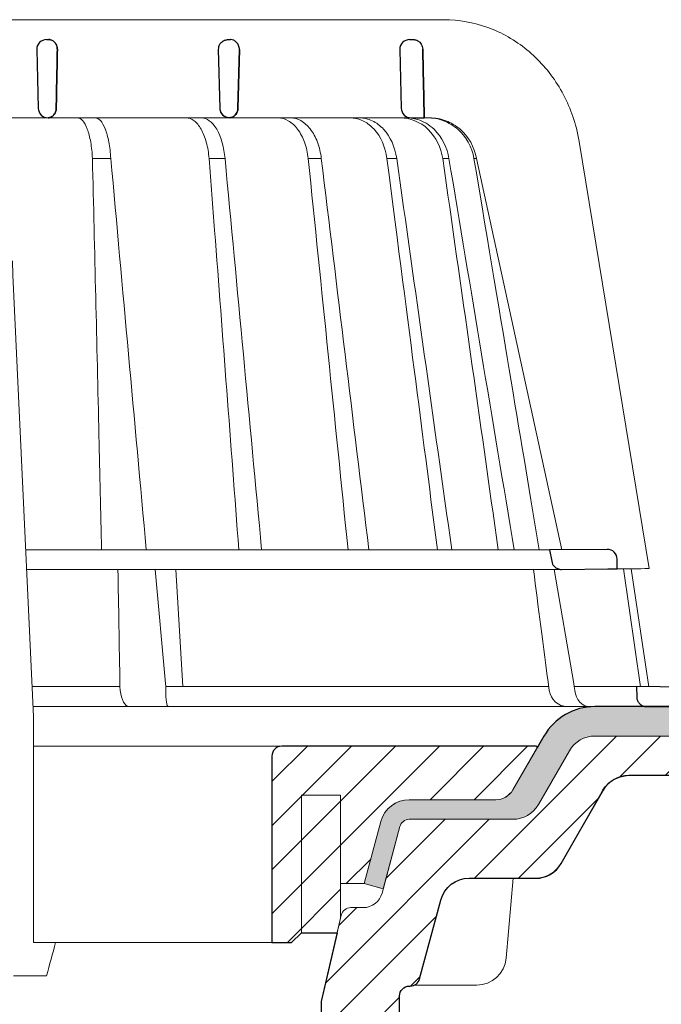
# Model space of a CAD drawing. Units: millimetres. Extents: x -1 to 209, y -1 to 296.
# Drawn here: x 117 to 139, y 123 to 156 of the extents above; entities that cross this region are included whole.
import ezdxf

# ---------------------------------------------------------------- set-up
doc = ezdxf.new("R2010")
doc.units = ezdxf.units.MM
for name, color, linetype, lineweight in [('TOPWET_KOŠ', 241, 'Continuous', 13), ('TOPWET_TENKOU', 142, 'Continuous', 13), ('TOPWET_TLUSTOU', 142, 'Continuous', 30)]:
    doc.layers.add(name, color=color, linetype=linetype, lineweight=lineweight)

# ---------------------------------------------------------------- blocks, each defined once
blk = doc.blocks.new('TOPWET_KOŠ_75_125')
at = {"layer": 'TOPWET_KOŠ'}
for p, q in [((30.02331193586724, 74.03652063319169), (82.5327090825549, 74.03553541163274)), ((80.99479338135643, 64.0365812355194), (37.00038763324665, 64.0365206330498)), ((40.30219911724362, 64.04843391749091), (40.30220564786487, 64.04843533290477)), ((40.30224025040025, 64.04846434232604), (40.30223371667853, 64.04846292415823)), ((79.17585906919612, 64.0365812355194), (79.16485075612036, 64.0365812355194)), ((80.99479246763804, 64.03656384315036), (81.06803433174173, 64.0365657050861)), ((81.06803533034781, 64.0365812355194), (80.99479338135643, 64.0365812355194)), ((96.31268635879678, 61.62696377460452), (103.4502355222476, 18.09880172604608)), ((46.70269330569317, 59.90005252497576), (46.70262370683395, 59.90075915111083)), ((46.7026444922767, 59.90075969735335), (46.70268655621112, 59.90033262674842)), ((48.57568084551258, 59.90048594708423), (48.57564955441649, 59.90074978272605)), ((48.57567271014705, 59.90075064255143), (48.57569818343291, 59.90053585968417)), ((60.21819346875964, 59.90076247083198), (60.21887707023507, 59.89385297205808)), ((60.21887707025235, 59.89385297205808), (60.21827798687082, 59.9007797744307)), ((68.69544833732289, 59.90074061762061), (68.69544553630749, 59.90075713943952)), ((70.03115580022313, 59.90076488949853), (70.03117233744524, 59.90076488949853)), ((77.71610584352129, 59.90075706378047), (76.71440033399995, 59.90075706378047)), ((77.71610618331943, 59.90075466571579), (77.71708410268911, 59.89385297205808)), ((77.71611938253591, 59.90075706378047), (77.71612781845761, 59.90075706378047)), ((77.71708410270094, 59.89385297205808), (77.71612781833937, 59.90075706453354)), ((82.40258907762927, 59.89994547136303), (82.40235150215631, 59.90075107348821)), ((82.40235616016616, 59.90075126633747), (82.4025846218492, 59.89997656815467)), ((83.03989458675824, 59.899920154141), (83.03963429533451, 59.90074914455181)), ((83.03963969358756, 59.90075022293604), (83.03989200876094, 59.89994663538164)), ((85.84017637614852, 59.90077297778407), (85.58677681573681, 59.90077297778407)), ((85.84028321352707, 59.90077297778407), (85.84028015511831, 59.90077297778407)), ((94.55635220841123, 20.0272531795963), (85.84146381206028, 59.89385297206172)), ((88.52618355305276, 44.21258181909434), (88.52611738824908, 44.21290497821246)), ((89.1969919035746, 40.29046848332655), (89.19701830224312, 40.29038440734439)), ((89.19702194651381, 40.29036309617732), (89.19699554784893, 40.29044717209035)), ((51.8410856868486, 32.36779571728039), (51.84109007424104, 32.36769117713266)), ((73.40730014132896, 32.10783257550793), (73.40718918683706, 32.10848704175442)), ((93.30559188175994, 20.00988193782905), (39.90317683924695, 20.00988193782541)), ((102.5794389194007, 6.06728620908325), (100.8279763244363, 18.08488382015275)), ((101.6014133467615, 18.09196343451185), (103.4132283289609, 6.060009839140548)), ((47.24347403165484, 18.02073052666674), (39.99527512732493, 18.02073052666674)), ((94.50416582417984, 18.02073052667038), (47.25212271448163, 18.02073052666674)), ((53.08225231875804, 18.02073052666674), (54.14152848988215, 6.395670034260547)), ((55.90027651435503, 6.070974926944473), (55.19984867930634, 18.02073122372894)), ((93.78008296458756, 18.02073052667038), (95.75838714098609, 6.395670034326031)), ((49.5453714439609, 5.690403642900492), (49.5058187087634, 6.096754551879712)), ((54.16969476074792, 6.086558233422693), (54.14152847764672, 6.395670018173405)), ((54.44960341105798, 6.07093704514773), (54.16969476147733, 6.086558233815595)), ((54.16969476147551, 6.086558233815595), (54.17314113852626, 5.690403642423917)), ((54.44962761274473, 6.070935597184871), (54.44970210131851, 6.070931455546088)), ((54.45039412560527, 6.070931457128609), (54.44962852954541, 6.070974153684801)), ((78.25658954395476, 6.070975563779939), (78.2567026992374, 6.070974274702166)), ((78.25670269923557, 6.070974274702166), (78.25658954349456, 6.070975563787215)), ((95.75838714097881, 6.395670034326031), (95.8109904201483, 6.086558233819233)), ((95.81099041827383, 6.086558233426331), (95.75838706936975, 6.395670018177043)), ((95.81099042019923, 6.086558233819233), (95.86001148542073, 5.690403642427555)), ((97.27110804800122, 6.070935597188509), (97.27149624418234, 6.070931459147687)), ((97.27509982896845, 6.070931481986918), (97.27110886484479, 6.070974153684801)), ((103.1841036844726, 4.037700000011682), (40.64258606929525, 4.037700000004406)), ((50.6590053160844, 4.037700000004406), (50.472106183709, 4.037700000004406)), ((54.43085556593542, 4.037700000008044), (54.57746632312956, 4.037700000008044)), ((54.57746632313138, 4.037700000008044), (54.43085556593724, 4.037700000008044)), ((40.68892624358614, 3.03652060792956), (40.68892624358614, -19.99999999999272)), ((42.02736638397073, -23.4006754091788), (38.67346241581254, -23.4006754091788))]:
    blk.add_line(p, q, dxfattribs=at)
at = {"layer": 'TOPWET_KOŠ', "lineweight": 30}
for p, q in [((42.0299446099898, 72.00696398486252), (42.26413760638388, 72.00696398486252)), ((60.52889649580629, 72.00696398486616), (60.75901623914706, 72.00696398486616)), ((79.02994457676505, 72.00696398486616), (79.40445601308238, 72.00696398486616)), ((41.03024312110028, 70.98253180762185), (41.17615761351499, 65.01208846318332)), ((59.53024310448745, 70.98253180762549), (59.67615759690034, 65.01208846318332)), ((61.68026510229447, 70.98253180762185), (61.53719623215602, 65.01208846318332)), ((61.53719623215784, 65.01208846318332), (61.68026510229811, 70.98253180762549)), ((78.0302430878728, 70.98253180762549), (78.17615758028569, 65.01208846318332)), ((79.17585906920067, 64.0365812355194), (80.5246706620419, 64.03655681592136)), ((99.17603199864152, 20.06111249260357), (93.30559192738565, 20.00988193822559)), ((93.30559188175994, 20.00988193782905), (93.51063153654832, 18.84704427132965)), ((94.50416582417984, 18.02073052667038), (99.22962053310675, 18.06196894517052)), ((99.22963216639255, 18.06196904669196), (100.2020550896004, 18.07045525297872)), ((100.2020550965244, 18.07045485754497), (100.1847583817616, 19.06138298260703)), ((108.8169731599701, 6.012852072424721), (102.1566807446006, 6.070975563779939)), ((102.1566807780928, 6.07097427518238), (102.184423517152, 5.011521813801664)), ((103.1841036844726, 4.037700000011682), (108.3743841540954, 4.037700000011682))]:
    blk.add_line(p, q, dxfattribs=at)
at = {"layer": 'TOPWET_KOŠ', "ltscale": 40}
blk.add_line((102.1311757765252, 6.07095275687243), (95.81292147499244, 6.07095275687243), dxfattribs=at)
at = {"layer": 'TOPWET_KOŠ', "lineweight": 30}
for centre, radius, start, end in [((42.02994460998707, 71.00696398575383), 0.999999999109233, 89.99999999984367, 180), ((60.52994459336605, 71.00696398575747), 0.9999999991013779, 150.7784793708188, 180), ((79.02994457676323, 71.00696398575383), 0.9999999991124038, 89.99999999984367, 180), ((42.029944597135, 71.00696398556465), 0.9999999862559379, 180, 181.4000000071549), ((42.17585910239904, 65.03652064131165), 0.9999999991066286, 181.3999999998574, 270.0000000001042), ((60.6758590857653, 65.03652064130438), 0.9999999990877041, 181.3999999994403, 208.0060881638817), ((79.17585906917157, 65.03652064131165), 0.9999999991068785, 181.3999999998574, 270.0000000001042), ((99.18475851210223, 19.06115041995508), 0.9999998818409135, 0.01332486000802008, 90.49999866297429)]:
    blk.add_arc(centre, radius, start, end, dxfattribs=at)
for centre, major_axis, ratio, start_param, end_param in [((42.31776829740193, 71.00645943264317), (0.005008948316448709, -0.9695211266356368), 0.8363328351307766, 1.541793397000768, 1.566995921157408), ((42.26313646893232, 71.00724739073848), (-0.008822939624062349, 1.001635906035075), 0.8640312058530397, 4.680101276185956, 4.704495348766908), ((60.67226733736879, 65.03373596866004), (-0.5932657973346307, 0.8027399369184466), 0.9972792736206665, 1.422839060160319, 2.469526410052713)]:
    blk.add_ellipse(centre, major_axis=major_axis, ratio=ratio, start_param=start_param, end_param=end_param, dxfattribs=at)
at = {"layer": 'TOPWET_KOŠ'}
for centre, major_axis, ratio, start_param, end_param in [((-2.893739292630926e-08, 64.03655611715658), (80.99479250172965, 1.707272879215149e-06), 9.999999999999999e-06, 6.059681730687924, 6.164515982181412), ((-0.04827633672266529, 59.90075077677102), (86.35407088511126, -0.0007471997827315359), 1e-05, 0.9726935738515641, 0.9987112223362864), ((-0.0001556090719532222, 59.90049669928703), (-86.27180022131472, -0.0008825277041091304), 1e-05, 2.317365399294527, 2.343407305818127), ((-6.648750968452077e-05, 59.90065146550114), (-86.27177294095783, -0.0003770456921937412), 1e-05, 2.491897092716624, 2.517940334437231), ((-0.001709869376099959, 59.9007728694487), (86.2738924679573, 8.690659798120627e-05), 1e-05, 5.982560015362586, 6.00859602410684), ((-3.807408575084992e-06, 6.07056295698203), (-102.1566915295652, -0.0001460302718203816), 1e-05, 4.206447353324936, 4.304225527181504), ((-9.510564268566668e-06, 6.070562956989306), (-102.156691533408, -0.0003637833704897068), 9.999999999999999e-06, 3.563397848720848, 4.150245628302264), ((0.172826462599005, 6.070975549719151), (101.9838542833018, 1.403984601788143e-08), 1e-05, 6.260820212460212, 6.260825264972079), ((50.43837291563432, 6.037704905829742), (-0.04260137891761878, 1.999910477291489), 0.4561979860913752, 1.735613850394685, 3.131874684722895), ((54.46459139082162, 6.037704944996221), (-0.03445986612025337, -1.999998707041616), 0.1449564467274778, 4.889421567686135, 6.285682384866931), ((95.08342758519211, 6.037704905826104), (0.1418545119238901, -1.995644871002738), 0.9304553388539114, 4.820881484500122, 6.217142318830847), ((97.35169419014619, 6.037704945014411), (0.04429211121145904, 1.999724980246805), 0.7555107277143016, 1.762063649774023, 3.158324466947883)]:
    blk.add_ellipse(centre, major_axis=major_axis, ratio=ratio, start_param=start_param, end_param=end_param, dxfattribs=at)
for points, knots in [([(82.53274860352849, 74.03553537291009), (84.03946870852633, 74.03482108257958), (85.56905342717437, 73.76365540506595), (88.42688052179165, 72.72299910372021), (89.7925416586204, 71.94290041902786), (92.19601965295988, 69.98339228532132), (93.26219500692059, 68.77548554036912), (94.96857734322839, 66.08486184404683), (95.62301890561685, 64.56163954253498), (96.14210732511037, 62.53942315587119), (96.23772666159493, 62.08485041616586), (96.31266507612236, 61.62696908264843)], [0, 0, 0, 0, 0.4852501289191557, 0.4852501289191557, 0.9677524130234091, 0.9677524130234091, 1.452393101754047, 1.452393101754047, 1.941807402625762, 1.941807402625762, 2.081230894525012, 2.081230894525012, 2.081230894525012, 2.081230894525012]), ([(45.20167865131407, 64.03651932127832), (45.37013213061164, 64.0338159672101), (45.54747003978537, 63.94249116494393), (45.71941099645937, 63.74402705696775), (45.88396727511463, 63.55408676765364), (46.04296683359917, 63.26568634487558), (46.18179360229169, 62.89106031857227), (46.25057132408256, 62.7054626499521), (46.3142964944609, 62.49951455598784), (46.37162676473963, 62.27754224833916), (46.42977025535947, 62.05242130045008), (46.48121193014322, 61.81131328026095), (46.52517852028814, 61.56004402825783), (46.61817043835708, 61.02859481604173), (46.6762871799092, 60.45708291054325), (46.7026664830255, 59.90076232343199)], [-7.265112530960612, -7.265112530960612, -7.265112530960612, -7.265112530960612, -5.416073910194984, -5.416073910194984, -5.416073910194984, -3.646449497153551, -3.646449497153551, -3.646449497153551, -2.769740079398643, -2.769740079398643, -2.769740079398643, -1.880594684458873, -1.880594684458873, -1.880594684458873, 0, 0, 0, 0]), ([(46.9997633910898, 64.03652064220296), (47.17691465826556, 64.03393075159693), (47.35393474745342, 63.93704997551686), (47.52330356935363, 63.74769852557438), (47.69507723664083, 63.55565849957566), (47.85707035546875, 63.2705891645237), (48.00151385101526, 62.90124175120945), (48.14644959094312, 62.53063565062621), (48.27156805367213, 62.08057608529271), (48.37002606146689, 61.56863484816131), (48.46854606652596, 61.05637125068461), (48.53848666871727, 60.49182588140684), (48.57567271014523, 59.90075064255143)], [378.0454379189391, 378.0454379189391, 378.0454379189391, 378.0454379189391, 379.845116559463, 379.845116559463, 379.845116559463, 381.670348597703, 381.670348597703, 381.670348597703, 383.501800785977, 383.501800785977, 383.501800785977, 385.334406207296, 385.334406207296, 385.334406207296, 385.334406207296]), ([(56.26349304885935, 64.03651930958586), (56.52313991795199, 64.0338053947853), (56.79697986203428, 63.94179341260678), (57.06292457518612, 63.74180807204175), (57.3174360809362, 63.55042028488606), (57.5637568653965, 63.2598168171171), (57.77914869644974, 62.88255414798914), (57.99260677567327, 62.50867848000416), (58.17386398164763, 62.05255713510996), (58.30972891163583, 61.55474999807484), (58.45437064479938, 61.02478478124249), (58.54603017243608, 60.45522366730074), (58.58915462967616, 59.90076184591089)], [0.02851667177161326, 0.02851667177161326, 0.02851667177161326, 0.02851667177161326, 1.899227250941745, 1.899227250941745, 1.899227250941745, 3.689514264688091, 3.689514264688091, 3.689514264688091, 5.463728381069563, 5.463728381069563, 5.463728381069563, 7.35255579825643, 7.35255579825643, 7.35255579825643, 7.35255579825643]), ([(60.21822043466273, 59.90076523579046), (60.11755979193094, 60.99990600910314), (59.83325340003194, 62.0749719232299), (59.37213627704023, 62.86645535191201), (58.91464774589804, 63.65171049242781), (58.33484520869206, 64.03073756814774), (57.8199194042345, 64.0365141691509)], [-101.777828026857, -101.777828026857, -101.777828026857, -101.777828026857, -98.0903836336035, -98.0903836336035, -98.0903836336035, -94.43195622976373, -94.43195622976373, -94.43195622976373, -94.43195622976373]), ([(68.69544553630567, 59.90075713943952), (68.63619639939861, 60.46079398242728), (68.51400399491467, 61.02746894171287), (68.31867579198297, 61.56307071919218), (68.14984171168908, 62.02602400575779), (67.91717300867458, 62.48992183365772), (67.60859443775007, 62.89498819985238), (67.35923793125221, 63.22231466867015), (67.04504329812971, 63.53042317571089), (66.66497098574746, 63.74553906934307), (66.3589056442861, 63.91876799787133), (66.01725720733248, 64.02712030598923), (65.65175960109991, 64.03652064220296)], [-7.29343425864432, -7.29343425864432, -7.29343425864432, -7.29343425864432, -4.97929638742075, -4.97929638742075, -4.97929638742075, -2.97904586904255, -2.97904586904255, -2.97904586904255, -1.36268125925069, -1.36268125925069, -1.36268125925069, -0.06105214790225322, -0.06105214790225322, -0.06105214790225322, -0.06105214790225322]), ([(66.92053844809107, 64.03652064220296), (67.28499811841539, 64.02696461111191), (67.62842000407363, 63.92063087525457), (67.9388598347632, 63.74819870692227), (68.32198128066193, 63.53539591835943), (68.64197377038818, 63.22983505871161), (68.89856497274832, 62.90157188770536), (69.21439375499904, 62.49752468498627), (69.45501629754654, 62.03363503648507), (69.63136727793699, 61.56879307148847), (69.83503738688432, 61.031940860943), (69.96507392002877, 60.46328528927188), (70.03112991895978, 59.90075789007096)], [-7.249505139975649, -7.249505139975649, -7.249505139975649, -7.249505139975649, -5.93321361662478, -5.93321361662478, -5.93321361662478, -4.30874580739968, -4.30874580739968, -4.30874580739968, -2.30924744083762, -2.30924744083762, -2.30924744083762, 0, 0, 0, 0]), ([(76.71437867833538, 59.90075557815726), (76.56122342808158, 61.07391878795897), (76.09566533367433, 62.11888763343086), (75.41734232042563, 62.86582913779785), (75.33464862819892, 62.9568880428742), (75.24913392853341, 63.0431530649621), (75.16105309746854, 63.12443751489263), (74.83847637320196, 63.42212398394986), (74.48369851477582, 63.65098425616088), (74.10991512437613, 63.80503194317134), (73.75172122490403, 63.95265471917446), (73.37915204722049, 64.03032389399232), (73.00411713689391, 64.0365206422066)], [-7.34459600650201, -7.34459600650201, -7.34459600650201, -7.34459600650201, -3.68244386288812, -3.68244386288812, -3.68244386288812, -3.24074933798586, -3.24074933798586, -3.24074933798586, -1.62018512761249, -1.62018512761249, -1.62018512761249, -0.06721025295263505, -0.06721025295263505, -0.06721025295263505, -0.06721025295263505]), ([(73.94005426350941, 64.0365206422066), (74.37215675638254, 64.02994124985344), (74.8020989099623, 63.9300438424616), (75.21181441315457, 63.7386774413244), (75.63615755403316, 63.54047888870991), (76.03391015219222, 63.24639423537883), (76.3852543701214, 62.86580067926479), (77.07364833925294, 62.12009804534318), (77.55201599383781, 61.07571489391921), (77.71610618331579, 59.90075466571579)], [-7.308335185863364, -7.308335185863364, -7.308335185863364, -7.308335185863364, -5.51796683603092, -5.51796683603092, -5.51796683603092, -3.66367886554731, -3.66367886554731, -3.66367886554731, -1.02435202508404e-05, -1.02435202508404e-05, -1.02435202508404e-05, -1.02435202508404e-05]), ([(78.11562825524561, 64.03651383896431), (79.05242621684647, 64.03068553348567), (80.10188197457774, 63.64678071243179), (80.91756451442143, 62.86082245924626), (81.7397049694473, 62.06864162375859), (82.23657062000166, 60.99576613773388), (82.40245501818936, 59.9007688923557)], [-495.3161043930027, -495.3161043930027, -495.3161043930027, -495.3161043930027, -491.6431613932344, -491.6431613932344, -491.6431613932344, -487.941138998951, -487.941138998951, -487.941138998951, -487.941138998951]), ([(83.03979076561427, 59.900776869541), (82.86634013146067, 60.99991922444678), (82.3572863578629, 62.07486584885919), (81.52263092808516, 62.86637204222279), (81.01887626971529, 63.34408406302828), (80.42810945021483, 63.68120790297689), (79.83357355222688, 63.86293896686766), (79.45075976672706, 63.97995319047186), (79.06673267387032, 64.03445190028651), (78.69840961159753, 64.03651997787892)], [-485.790935475049, -485.790935475049, -485.790935475049, -485.790935475049, -482.1034099456833, -482.1034099456833, -482.1034099456833, -479.8778110973392, -479.8778110973392, -479.8778110973392, -478.4447774941144, -478.4447774941144, -478.4447774941144, -478.4447774941144]), ([(85.58667171632442, 59.90075401907234), (85.38999824224265, 61.07386634475915), (84.80238374951205, 62.11877082528372), (83.94936476495332, 62.86564706150602), (83.51614840400634, 63.24495750006827), (83.02436165996005, 63.53897798529215), (82.498014114748, 63.73748102068566), (81.97186269121812, 63.93591009211377), (81.41741928209922, 64.03657844870031), (80.85959594113865, 64.03656601808689)], [-7.35019615067185, -7.35019615067185, -7.35019615067185, -7.35019615067185, -3.68804353548238, -3.68804353548238, -3.68804353548238, -1.84367815443453, -1.84367815443453, -1.84367815443453, 0, 0, 0, 0]), ([(81.06803433173991, 64.0365657050861), (81.62873175828918, 64.03657884022687), (82.18696503338197, 63.9365214212703), (82.71763952386755, 63.73844406507123), (83.24857154584788, 63.54027058373686), (83.74579429793266, 63.24621259096602), (84.18451287242715, 62.86564677434944), (85.04410291676686, 62.1199965871856), (85.63930121487283, 61.07566594128366), (85.84017952104841, 59.90075454290127)], [-7.37132765193727, -7.37132765193727, -7.37132765193727, -7.37132765193727, -5.5179492119993, -5.5179492119993, -5.5179492119993, -3.66367134438477, -3.66367134438477, -3.66367134438477, -1.33766842989117e-05, -1.33766842989117e-05, -1.33766842989117e-05, -1.33766842989117e-05]), ([(46.70267617287482, 59.90076353235418), (46.92972333730449, 50.47837084102866), (47.15174861829564, 41.05188865580931), (47.3698043369568, 31.62134994460212), (47.45928316521531, 27.75154291129365), (47.54807660246479, 23.88105281637763), (47.63618737057368, 20.00988193782905)], [133.6747992834554, 133.6747992834554, 133.6747992834554, 133.6747992834554, 162.9192811277322, 162.9192811277322, 162.9192811277322, 174.9197092042279, 174.9197092042279, 174.9197092042279, 174.9197092042279]), ([(83.0396342953336, 59.90074914455181), (83.03964515430289, 59.90068405960847), (83.03965098281878, 59.90064912549497), (83.0396515117709, 59.90064595513468), (85.25824111229304, 46.60318148183433), (87.47628057671864, 33.30656036221262), (89.69410400501056, 20.00988193778903)], [-41.5259744104707, -41.5259744104707, -41.5259744104707, -41.5259744104707, -41.52596460791688, -41.52596460791688, -41.52596460791688, -0.411083697625936, -0.411083697625936, -0.411083697625936, -0.411083697625936])]:
    blk.add_open_spline(points, degree=3, knots=knots, dxfattribs=at)
at = {"layer": 'TOPWET_KOŠ', "lineweight": 30}
for points, knots in [([(42.26413760638388, 72.00696398486252), (42.36460563161108, 72.00696398486252), (42.47068383142869, 71.98677238935852), (42.57453634928606, 71.9409283302266), (42.6588164409759, 71.90372421051507), (42.7413265003579, 71.84971761699853), (42.81637571441934, 71.77795541347223), (42.82829179163582, 71.76656123740759), (42.84001483208249, 71.75472526877638), (42.85151675008728, 71.74245151692958), (42.92253420867746, 71.66666844640349), (42.9836212865539, 71.57562296797914), (43.03010262392945, 71.4729784890369), (43.03822167112867, 71.45504924224224), (43.04589492798004, 71.43677404592017), (43.05309845658576, 71.41818357647207), (43.10534283628022, 71.28335416194022), (43.1288918047203, 71.1417709730631), (43.12862383042648, 71.0069639856556)], [-1.76975092924595, -1.76975092924595, -1.76975092924595, -1.76975092924595, -1.320355863784953, -1.320355863784953, -1.320355863784953, -0.9556554395332139, -0.9556554395332139, -0.9556554395332139, -0.8977494578152618, -0.8977494578152618, -0.8977494578152618, -0.5402146834030074, -0.5402146834030074, -0.5402146834030074, -0.477762915187399, -0.477762915187399, -0.477762915187399, -0.0248246304146269, -0.0248246304146269, -0.0248246304146269, -0.0248246304146269]), ([(43.12862383042466, 71.00696398565196), (43.12874445279613, 71.06762076891755), (43.12410381012432, 71.1279791923007), (43.11483902863074, 71.18729656337746), (43.10433539663063, 71.25454562237064), (43.08801318293445, 71.31966566130359), (43.06646892264871, 71.38175745535773), (43.04497469139915, 71.44370506285486), (43.0184689902826, 71.502108072993), (42.98776290604383, 71.55635518468625), (42.95707240430875, 71.61057476744463), (42.92234637674665, 71.66036384409017), (42.8844453830352, 71.70537927055193), (42.84225802255241, 71.75548566189536), (42.79626758414179, 71.79952736341875), (42.74758593670867, 71.83731009145049), (42.69891623654166, 71.8750835469873), (42.64761001448278, 71.90656331079663), (42.59464627112447, 71.93171624824754), (42.48883206507344, 71.98196832518079), (42.37645931292354, 72.00696398486252), (42.26413760638388, 72.00696398486252)], [0.0248246304134332, 0.0248246304134332, 0.0248246304134332, 0.0248246304134332, 0.209826260208394, 0.209826260208394, 0.209826260208394, 0.419565587654565, 0.419565587654565, 0.419565587654565, 0.628817868594012, 0.628817868594012, 0.628817868594012, 0.837963959668886, 0.837963959668886, 0.837963959668886, 1.07107822718142, 1.07107822718142, 1.07107822718142, 1.30413528467178, 1.30413528467178, 1.30413528467178, 1.76975092924595, 1.76975092924595, 1.76975092924595, 1.76975092924595]), ([(59.65720582138874, 71.49515148466162), (59.70525234336128, 71.58104484055366), (59.76632608299315, 71.66006122907493), (59.83707512160709, 71.7280689583531), (59.93272120681831, 71.82000904965389), (60.04439383760655, 71.89006827279445), (60.15972536051049, 71.93604611133196), (60.26794721568149, 71.97918962368567), (60.3790393437057, 72.001290372511), (60.48474098495444, 72.00598404472476), (60.4995642713402, 72.0066422714699), (60.51428814625342, 72.00696398486616), (60.52889649580629, 72.00696398486616)], [-1.126546630203013, -1.126546630203013, -1.126546630203013, -1.126546630203013, -0.8299601017731497, -0.8299601017731497, -0.8299601017731497, -0.4290028460153316, -0.4290028460153316, -0.4290028460153316, -0.05276279498178932, -0.05276279498178932, -0.05276279498178932, -4.966453561758107e-14, -4.966453561758107e-14, -4.966453561758107e-14, -4.966453561758107e-14]), ([(61.68057619990304, 71.00696398561922), (61.6803827884205, 71.13527977764534), (61.65694428354618, 71.27239515765177), (61.60449684697687, 71.40386847059563), (61.55590867443971, 71.52566752180792), (61.48417933093788, 71.63753669199286), (61.3961369512017, 71.72910048443737), (61.30766770785522, 71.8211082136695), (61.20474527105489, 71.89079332308393), (61.09864544936499, 71.93648879393004), (60.99933165362563, 71.97926163356169), (60.89758409051592, 72.00115731989354), (60.80071135704839, 72.00593349700648), (60.78666875876661, 72.00662584803649), (60.77272179940064, 72.00696398486616), (60.75888569643757, 72.00696398486616)], [-1.677217787735526, -1.677217787735526, -1.677217787735526, -1.677217787735526, -1.242142504729945, -1.242142504729945, -1.242142504729945, -0.8390815679465968, -0.8390815679465968, -0.8390815679465968, -0.4340664353807661, -0.4340664353807661, -0.4340664353807661, -0.05495561779883035, -0.05495561779883035, -0.05495561779883035, -5.519040637270261e-14, -5.519040637270261e-14, -5.519040637270261e-14, -5.519040637270261e-14]), ([(79.40445601308238, 72.00696398486616), (79.50896271285364, 72.00696398486616), (79.6202138339404, 71.98897692944593), (79.72923364458984, 71.94848025106694), (79.74001448701438, 71.94447558158572), (79.75076976288528, 71.94025515678732), (79.76148858585475, 71.93581783792251), (79.87235819786565, 71.88992065107595), (79.97924293468259, 71.82010591074504), (80.07007755336235, 71.72991861512855), (80.19210320156526, 71.60876256948177), (80.2755646418118, 71.46236190551281), (80.32202549113845, 71.31037913749606), (80.35005564624862, 71.21868687135793), (80.36476092848989, 71.12464056463432), (80.3668655715237, 71.0313961638858)], [4.107324273943355e-14, 4.107324273943355e-14, 4.107324273943355e-14, 4.107324273943355e-14, 0.3730816691728199, 0.3730816691728199, 0.3730816691728199, 0.4099752820285192, 0.4099752820285192, 0.4099752820285192, 0.7915825307082038, 0.7915825307082038, 0.7915825307082038, 1.304227076980544, 1.304227076980544, 1.304227076980544, 1.61350911457805, 1.61350911457805, 1.61350911457805, 1.61350911457805]), ([(43.0141941917891, 65.01208846318332), (43.01169143460447, 64.88152019568588), (42.98692336485419, 64.75186947720795), (42.94128178731262, 64.63198928034035), (42.89533434927671, 64.51130572350303), (42.82827035680748, 64.40016823480983), (42.7420135180837, 64.30675342344693), (42.66967372739964, 64.22841055810568), (42.58847004532618, 64.16771024155605), (42.50449853359623, 64.1242750368001), (42.495512402862, 64.11962686005427), (42.4864923180221, 64.11517376978372), (42.4774441284053, 64.11091368644702), (42.3786677096914, 64.06440761249178), (42.27724204646074, 64.04131401008999), (42.18020620691186, 64.0372024200733)], [-1.72199603424896, -1.72199603424896, -1.72199603424896, -1.72199603424896, -1.294889280971063, -1.294889280971063, -1.294889280971063, -0.8649203329549289, -0.8649203329549289, -0.8649203329549289, -0.5043244177623393, -0.5043244177623393, -0.5043244177623393, -0.4657355919886688, -0.4657355919886688, -0.4657355919886688, -0.0444727565742377, -0.0444727565742377, -0.0444727565742377, -0.0444727565742377]), ([(42.18020620674179, 64.03720242006966), (42.22097554498669, 64.03892991043904), (42.26165490233234, 64.04394105669417), (42.30194046724864, 64.05224628372889), (42.35282907665714, 64.06273742256235), (42.40311265778837, 64.07849018169873), (42.45213730310206, 64.09952924394747), (42.55024482407771, 64.14163235816159), (42.64343569042376, 64.20498978864998), (42.72544167232263, 64.28926968463202), (42.76700947129666, 64.33199010200042), (42.80557012252575, 64.37996183281575), (42.84017620928716, 64.432898535204), (42.87479984075253, 64.48586207560584), (42.90530938178927, 64.5435629334861), (42.93076272778217, 64.60543149886144), (42.9562849539634, 64.66746748892183), (42.97651535115256, 64.73319501575679), (42.99069135655463, 64.80170498482039), (43.00487528034591, 64.87025322198679), (43.01282716275546, 64.94077087244295), (43.0141941917891, 65.01208846318332)], [0.0444727565742377, 0.0444727565742377, 0.0444727565742377, 0.0444727565742377, 0.213473510195227, 0.213473510195227, 0.213473510195227, 0.426954774707485, 0.426954774707485, 0.426954774707485, 0.854170871874844, 0.854170871874844, 0.854170871874844, 1.07072132873792, 1.07072132873792, 1.07072132873792, 1.28738157302349, 1.28738157302349, 1.28738157302349, 1.50462812916172, 1.50462812916172, 1.50462812916172, 1.72199603424896, 1.72199603424896, 1.72199603424896, 1.72199603424896]), ([(60.63809021880479, 64.03719751986137), (60.5231700496488, 64.04143786712666), (60.40177026734364, 64.0662649403348), (60.28458548631625, 64.11610615533573), (60.17439941917837, 64.16297066635889), (60.06841735207036, 64.23197887817514), (59.97746780931811, 64.3207598364279), (59.9039333468545, 64.392540956429), (59.84121480855811, 64.47622702713852), (59.79296138404516, 64.56695526091062)], [-1.59678151883282, -1.59678151883282, -1.59678151883282, -1.59678151883282, -1.187077872001787, -1.187077872001787, -1.187077872001787, -0.8018432609859177, -0.8018432609859177, -0.8018432609859177, -0.4903736352229272, -0.4903736352229272, -0.4903736352229272, -0.4903736352229272]), ([(61.53719623215602, 65.01208846318332), (61.53403901554884, 64.88033412734148), (61.50701505200595, 64.75147624069723), (61.45860336311489, 64.63261650150525), (61.41027881715308, 64.51397071448446), (61.34200959224563, 64.40856285003247), (61.25919498629719, 64.32082790824643), (61.1715856028477, 64.22801331269875), (61.06926839548214, 64.1565758390243), (60.95923057865184, 64.10859070519291), (60.90431894852554, 64.08464492003986), (60.84766938890152, 64.06661401069869), (60.79010392551481, 64.05457755285897), (60.74201266353703, 64.04452207144641), (60.69335361132016, 64.0386648146341), (60.64459101031571, 64.03700960802234)], [0, 0, 0, 0, 0.402029847707443, 0.402029847707443, 0.402029847707443, 0.803336025989714, 0.803336025989714, 0.803336025989714, 1.22700426233442, 1.22700426233442, 1.22700426233442, 1.43842533702175, 1.43842533702175, 1.43842533702175, 1.615050446804959, 1.615050446804959, 1.615050446804959, 1.615050446804959]), ([(60.64459717772206, 64.03701537456436), (60.73352172113937, 64.04006455843773), (60.82654076184917, 64.05732388353135), (60.91838234626994, 64.09198641628245), (60.92932509211732, 64.09611638952629), (60.94024719395657, 64.10048990649375), (60.95113705052518, 64.1051094326831), (61.05592863874972, 64.14956249626266), (61.1576891826553, 64.21728677076317), (61.2456932595951, 64.30681121209273), (61.36220644498826, 64.4253372871608), (61.44381772709494, 64.56973373875735), (61.49041258639227, 64.72203212524619), (61.51934126418109, 64.81658742634681), (61.53485726615327, 64.9144806805416), (61.53719623215602, 65.01208846318332)], [-1.612769684838433, -1.612769684838433, -1.612769684838433, -1.612769684838433, -1.271522584378333, -1.271522584378333, -1.271522584378333, -1.230863657217485, -1.230863657217485, -1.230863657217485, -0.8396084073127579, -0.8396084073127579, -0.8396084073127579, -0.3216051845821184, -0.3216051845821184, -0.3216051845821184, 0, 0, 0, 0]), ([(93.5107711484161, 18.84706197612468), (93.52801189811544, 18.74927469492832), (93.55972167465461, 18.65459838366587), (93.65291389777849, 18.47197679008968), (93.71560558874535, 18.38601530772939), (93.8845773219482, 18.21805027816299), (93.99620439545379, 18.14423188338696), (94.24124215977736, 18.04461221267047), (94.37215527646185, 18.01959976430226), (94.50413947553989, 18.02072905243767)], [-0.1409140824965001, -0.1409140824965001, -0.1409140824965001, -0.1409140824965001, -0.1111254217262906, -0.1111254217262906, -0.07940644342063374, -0.07940644342063374, -0.03965001941665185, -0.03965001941665185, -5.22832036943023e-05, -5.22832036943023e-05, -5.22832036943023e-05, -5.22832036943023e-05]), ([(102.1844461388428, 5.011523050841788), (102.1876559320835, 4.88894601915672), (102.2133839448043, 4.767998250030359), (102.309490586882, 4.536181390802085), (102.3810007987067, 4.428196361524897), (102.5645249780728, 4.241499419695174), (102.6762018355457, 4.166006939947692), (102.9212743901762, 4.063864464875223), (103.0520160039596, 4.037706199207605), (103.1840567436848, 4.037700001110352)], [-0.15494285601365, -0.15494285601365, -0.15494285601365, -0.15494285601365, -0.1181571406165635, -0.1181571406165635, -0.07965807037769704, -0.07965807037769704, -0.03961849671983475, -0.03961849671983475, -6.153761916742374e-06, -6.153761916742374e-06, -6.153761916742374e-06, -6.153761916742374e-06])]:
    blk.add_open_spline(points, degree=3, knots=knots, dxfattribs=at)
for points in [[(43.128414899571, 70.98253180762185), (43.09041478410381, 68.99237846181495), (43.05234161318003, 67.00223067530533), (43.0141941917891, 65.01208846318332)], [(43.0141941917891, 65.01208846318332), (43.05234166366699, 67.00223331131201), (43.09041481672102, 68.99238017215248), (43.128414899571, 70.98253180762185)], [(80.3668655715237, 71.0313961638858), (80.41949296769053, 68.6997844995858), (80.47209460483282, 66.36817138249171), (80.5246706620419, 64.03655681592136)], [(80.52467159514617, 64.03655683628676), (80.47209493207629, 66.36817015791894), (80.4194931577249, 68.69978271858417), (80.3668655715237, 71.0313961638858)]]:
    blk.add_open_spline(points, degree=3, dxfattribs=at)
at = {"layer": 'TOPWET_KOŠ'}
for points in [[(52.1848870997419, 20.00988193782905), (50.98185400098919, 33.30697500497263), (49.77879002338432, 46.60393356271015), (48.57568327930585, 59.90075768138922)], [(58.58912737875198, 59.90075477086793), (58.77938153778905, 57.45398504037439), (58.96949023427715, 55.00707602241891), (59.1594542884277, 52.56002847578566)], [(63.94967996204014, 20.00988194447928), (62.70782888708709, 33.30632509759744), (61.4643964686793, 46.60098335830116), (60.21887707025235, 59.89385297205808)], [(68.69538596558505, 59.90074061701671), (70.05483839654244, 46.60769029649964), (71.4066078638134, 33.3107303126053), (72.7524890379118, 20.00988193782905)], [(70.03112683457584, 59.90075753517522), (71.64798387812061, 46.60431276174131), (73.26238490022752, 33.30739127569177), (74.8749205941358, 20.00988194828824)], [(76.7144407796859, 59.90076584412964), (79.07598555144796, 41.7121192446175), (80.47431691009206, 30.86206751917052), (81.86848650779757, 20.00988193782905)], [(77.71708410270276, 59.89385297205808), (79.59187460549947, 46.60006877555134), (81.46297790928384, 33.30534053948213), (83.33122068430293, 20.0098819419436)], [(88.06178273852038, 20.00988193488229), (86.19175903668383, 33.31344113600426), (84.30673878367634, 46.61042017054206), (82.40235616016253, 59.90075126633747)], [(85.58667171632442, 59.90075401907234), (88.63063952013181, 41.71213742435793), (90.4379161089555, 30.86208580204038), (92.24013662632387, 20.00988194440288)], [(85.84017952104841, 59.90075454290127), (85.84067273022902, 59.89846592163667), (85.84106827877531, 59.89615944832622), (85.8414638120521, 59.89385297206172)], [(85.84146381206028, 59.89385297206172), (85.84106917091685, 59.89616015123102), (85.84067455558124, 59.89846718872286), (85.84028322778067, 59.9007728958677)], [(59.1594542884277, 52.56002847578566), (59.98357815254894, 41.7123758883863), (60.80430507235815, 30.86232372907762), (61.62228866636451, 20.00988194440652)], [(61.62228868375769, 20.00988194774254), (60.80430479461847, 30.86232890251631), (59.98357807153479, 41.71237847308657), (59.15945428842224, 52.56002847578566)], [(38.53879980593138, 49.46759509526601), (39.25588138330932, 33.99066451002727), (39.97256594310966, 18.51363703599782), (40.68892624357977, 3.03652060792956)], [(98.27644445912665, 20.06115014178795), (98.27366631034693, 20.06115024027531), (98.27088781147722, 20.06113760612789), (98.26810905081311, 20.06111222218533)], [(100.2020550965244, 18.07045485754497), (103.3673915296758, 18.09807872560486), (103.4088129887568, 18.09844021586105), (103.4502355222339, 18.09880172612247)], [(49.30638344882664, 18.02073052666674), (49.36962670357298, 14.24048264115481), (49.43939915352439, 10.39324745147678), (49.5058187087634, 6.096754551879712)], [(93.25284661310889, 5.690403642900492), (92.63454249186907, 10.39328925379959), (92.13800850979987, 14.24050179491314), (91.65311350868797, 18.02072828056771)], [(103.0256874446004, 4.0521013745456), (103.0240737692357, 4.051767642857158), (103.0224570846913, 4.051439528968331), (103.0208373982387, 4.051117052054906)], [(42.94930766696189, -19.99999999999272), (42.64523447717875, -21.12179429745811), (42.33632150359063, -22.26125771781153), (42.02736638396436, -23.4006754091788)]]:
    blk.add_open_spline(points, degree=3, dxfattribs=at)
blk.add_rational_spline([(40.68892624354885, -19.99999999999272), (41.78471838269706, -19.99999999999272), (42.94930766696189, -19.99999999999272)], [1.080753135985677, 1.050282271039246, 1.019578430175062], degree=2, dxfattribs=at)

msp = doc.modelspace()

# ---------------------------------------------------------------- hatches: boundary and pattern name
at = {"layer": 'TOPWET_TENKOU', "ltscale": 13.33333333333333}
h = msp.add_hatch(dxfattribs=at)
h.set_pattern_fill('DOTS', color=256, scale=0.1666666666666667, angle=59.99999999999999)
h.set_pattern_definition([(59.99999999999999, (-3118.919431324688, -7014.956660857184), (-0.1629900547512994, 0.246859610708983), [0, -0.2645833333333333])])
edge = h.paths.add_edge_path()
edge.add_line((135.9824758565526, 131.5445552478641), (134.926832963886, 129.7161281231174))
edge.add_arc((134.0608075601024, 130.2161281231156), 0.9999999999983848, 269.99999999997397, 330.0000000000669, ccw=False)
edge.add_line((134.0608075601019, 129.2161281231174), (130.5426657278956, 129.2161281231186))
edge.add_arc((130.5426657278945, 128.8827947897853), 0.3333333333333333, 89.99999999981762, 165.0000000000123)
edge.add_line((130.2206904524646, 128.9690678048191), (129.655415944113, 126.8594346194265))
edge.add_line((129.655415944113, 126.8594346194268), (129.0114653932536, 127.0319806494951))
edge.add_line((129.0114653932536, 127.0319806494945), (129.5767399016053, 129.1416138348895))
edge.add_arc((130.5426657278948, 128.8827947897835), 1.000000000001382, 90.00000000002609, 164.999999999811, ccw=False)
edge.add_line((130.5426657278944, 129.8827947897853), (133.4834572909137, 129.8827947897853))
edge.add_arc((133.4834572909134, 130.5494614564514), 0.6666666666666666, 270.000000000026, 330.0000000000027)
edge.add_line((134.0608075601031, 130.2161281231183), (135.1164504527678, 132.0445552478626))
edge.add_arc((136.8485012603385, 131.0445552478595), 2.000000000002992, 90.00000000006952, 149.9999999999492, ccw=False)
edge.add_line((136.848501260336, 133.0445552478623), (187.5488941082579, 133.0445552478623))
edge.add_line((187.5488941082579, 133.0445552478623), (187.5377940755345, 132.0445552478635))
edge.add_line((187.5377940755345, 132.0445552478641), (136.8485012603371, 132.0445552478641))
edge.add_arc((136.8485012603385, 131.0445552478614), 1.000000000002425, 90.00000000006948, 149.9999999999215)
h = msp.add_hatch(dxfattribs=at)
h.set_pattern_fill('LINE', color=256, scale=0.3333333333333333, angle=45)
h.set_pattern_definition([(45, (-1159.252787255204, -6623.289993825107), (-0.7483546767557627, 0.7483546767557627), [])])
edge = h.paths.add_edge_path()
edge.add_line((134.9268329638878, 129.7161281231174), (135.9824758565538, 131.5445552478641))
edge.add_arc((136.8485012603383, 131.0445552478641), 1.000000000000082, 90, 150.0000000000027, ccw=False)
edge.add_line((136.8485012603383, 132.0445552478641), (159.7146183321584, 132.0445552478641))
edge.add_line((159.7146183321584, 132.0445552478641), (160.7146185613316, 131.0445547335776))
edge.add_line((160.7146185613317, 131.0445547335776), (160.7146183321584, 130.7112216294199))
edge.add_line((160.7146183321584, 130.7112216294199), (138.0032016341089, 130.7112216294199))
edge.add_arc((138.0032016341092, 129.7112216294199), 1, 90.0000000000174, 149.9999999999984)
edge.add_line((137.1371762303249, 130.2112216294199), (135.6966333228078, 127.7161281231174))
edge.add_arc((134.8306079190232, 128.2161281231174), 1.000000000000082, 269.9999999999566, 330.00000000000273, ccw=False)
edge.add_line((134.8306079190224, 127.2161281231174), (132.5771123023702, 127.2161281231186))
edge.add_arc((132.5771123023712, 126.2161281231174), 1.000000000001213, 90.00000000005213, 165.0000000000235)
edge.add_line((131.6111864760809, 126.4749471682198), (130.8935045549146, 123.7965217747499))
edge.add_arc((130.5715292794852, 123.8827947897853), 0.3333333333333547, 269.9999999998437, 344.9999999997907, ccw=False)
edge.add_line((130.5715292794843, 123.5494614564514), (130.5433440918963, 123.5494614564514))
edge.add_arc((130.5433440918963, 123.2161281231183), 0.3333333333333333, 90, 180)
edge.add_line((130.2100107585629, 123.2161281231183), (130.2100107585629, 120.3762605625761))
edge.add_arc((129.8766774252297, 120.3762605625761), 0.3333333333333333, -90, 0, ccw=False)
edge.add_line((129.8766774252297, 120.0429272292431), (122.8766774252297, 120.0429272292419))
edge.add_arc((122.8766774252297, 119.7095938959083), 0.3333333333333333, 90, 180)
edge.add_line((122.5433440918963, 119.7095938959083), (122.5433440918963, 106.3762605625749))
edge.add_line((122.5433440918963, 106.3762605625752), (121.5433440918963, 105.7095938959086))
edge.add_line((121.5433440918963, 105.7095938959083), (121.5433440918963, 120.3653135247472))
edge.add_arc((122.2100107585632, 120.3653135247469), 0.6666666666668182, 90.00000000001302, 180, ccw=False)
edge.add_line((122.2100107585629, 121.0319801914138), (125.710011937319, 121.031980191415))
edge.add_line((125.710011937319, 121.0319801914147), (126.8821747651509, 121.0319801914147))
edge.add_arc((126.8821747651509, 121.6986468580817), 0.6666666666666666, 270, 360)
edge.add_line((127.5488414318177, 121.6986468580817), (127.5488414318177, 123.0260967512313))
edge.add_line((127.5488414318177, 123.0260967512313), (128.2331868751918, 125.9585491799183))
edge.add_arc((128.5577980017531, 125.8827947897853), 0.3333333333345132, 90.00000000015632, 166.864003495227, ccw=False)
edge.add_line((128.5577980017522, 126.2161281231192), (128.971491162624, 126.216128123118))
edge.add_arc((128.971491162624, 126.8827947897853), 0.6666666666666666, 270, 345.0000000000056)
edge.add_line((129.6154417134834, 126.7102487597167), (130.2206904524665, 128.9690678048191))
edge.add_arc((130.5426657278962, 128.8827947897853), 0.3333333333333337, 90, 165.0000000000055, ccw=False)
edge.add_line((130.5426657278962, 129.2161281231183), (134.0608075601031, 129.2161281231171))
edge.add_arc((134.0608075601034, 130.2161281231174), 1, 269.9999999999826, 329.9999999999984)
h.paths.add_polyline_path([(162.7146183321584, 130.7112216294199), (164.7146183321729, 130.7112216294199), (164.7146183321729, 132.0445552478641), (163.7146183321584, 132.0445552478641), (162.714618102985, 131.0445547335776)])
edge = h.paths.add_edge_path(flags=17)
edge.add_line((123.5433440918963, 107.387791802741), (127.2694343744121, 109.2206158577677))
edge.add_arc((125.7981616021906, 112.2116804743919), 3.333333333332201, 296.1920807142399, 357.9870496471946)
edge.add_line((129.1294379798122, 112.0945958596731), (129.3190648151813, 120.0429270462755))
edge.add_line((129.3190648151813, 120.0429270462755), (129.9627502694678, 120.0429270462755))
edge.add_line((129.9627502694678, 120.0429270462755), (129.7723309215478, 112.0720000543849))
edge.add_arc((125.7981616021896, 112.2116804743901), 3.976623240723356, 296.1920807142736, 357.9870496472162, ccw=False)
edge.add_line((127.5533708520301, 108.643379353698), (123.5433440918961, 106.670889974747))
edge.add_line((123.5433440918962, 106.6708899747473), (123.5433440918963, 107.3877918027413))
edge = h.paths.add_edge_path(flags=17)
edge.add_arc((129.9627495489393, 120.042927229244), 0.6666666666666666, 267.9912661467933, 428.2293716990184)
h = msp.add_hatch(dxfattribs=at)
h.set_pattern_fill('LINE', color=256, scale=0.3333333333333333, angle=45)
h.set_pattern_definition([(45, (-319.2527872552037, -6989.956660491773), (-0.7483546767557627, 0.7483546767557627), [])])
edge = h.paths.add_edge_path()
edge.add_line((128.0930815625088, 125.3653139828284), (128.2083485455872, 125.8592384295356))
edge.add_line((128.2083485455872, 125.8592384295353), (128.2083485455872, 127.0319806494924))
edge.add_line((128.2083485455872, 127.0319806494927), (129.0098031802815, 127.0319806494951))
edge.add_line((129.0098031802816, 127.0319806494945), (129.5750776886332, 129.1416138348895))
edge.add_arc((130.5410035149238, 128.8827947897817), 1.000000000002877, 90.00000000008691, 164.999999999726, ccw=False)
edge.add_line((130.5410035149223, 129.8827947897853), (133.4817950779417, 129.8827947897853))
edge.add_arc((133.4817950779413, 130.5494614564514), 0.6666666666666666, 270.000000000026, 330.0000000000027)
edge.add_line((134.059145347131, 130.2161281231183), (134.8862106888537, 131.6486473161609))
edge.add_arc((134.8573431753944, 131.6653139828277), 0.03333333333337356, 329.9999999993179, 449.9999999997394)
edge.add_line((134.8573431753946, 131.6986473161614), (133.5471792188443, 131.6986473161614))
edge.add_line((133.5471792188443, 131.6986473161614), (129.5471792188443, 131.6986473161614))
edge.add_line((129.5471792188443, 131.6986473161614), (126.2083485455915, 131.6986473161614))
edge.add_arc((126.2083485455914, 131.3653139828284), 0.3333333333333333, 90, 180)
edge.add_line((125.8750152122582, 131.3653139828284), (125.8750152122576, 125.0319806494951))
edge.add_line((125.8750152122575, 125.0319806494945), (126.5416818789278, 125.0319806494945))
edge.add_line((126.5416818789279, 125.0319806494945), (126.8750152122612, 125.3653139828278))
edge.add_line((126.8750152122611, 125.3653139828284), (128.0930815625088, 125.3653139828284))

# ---------------------------------------------------------------- linework, layer by layer
for points in [[(135.9824758565526, 131.5445552478641), (134.926832963886, 129.7161281231174, -0.2679491924314982), (134.0608075601019, 129.2161281231174), (130.5426657278956, 129.2161281231183, 0.3394542588641777), (130.2206904524646, 128.9690678048191), (129.655415944113, 126.8594346194268), (129.0114653932536, 127.0319806494945), (129.5767399016053, 129.1416138348895, -0.3394542588622679), (130.5426657278944, 129.8827947897853), (133.4834572909137, 129.8827947897853, 0.2679491924310001), (134.0608075601031, 130.2161281231183), (135.1164504527678, 132.0445552478623, -0.2679491924305711), (136.848501260336, 133.0445552478623), (187.5488941082579, 133.0445552478623), (187.5377940755345, 132.0445552478641), (136.8485012603372, 132.0445552478641, 0.2679491924304383)], [(128.0930815625088, 125.3653139828284), (128.2083485455872, 125.8592384295353), (128.2083485455872, 127.0319806494927), (129.0098031802816, 127.0319806494945), (129.5750776886332, 129.1416138348895, -0.339454258861698), (130.5410035149223, 129.8827947897853), (133.4817950779416, 129.8827947897853, 0.2679491924310288), (134.059145347131, 130.2161281231183), (134.8862106888537, 131.6486473161613, 0.5773502691930258), (134.8573431753946, 131.6986473161614), (133.5471792188443, 131.6986473161614), (129.5471792188443, 131.6986473161614), (126.2083485455914, 131.6986473161614, 0.4142135623730818), (125.8750152122582, 131.3653139828284), (125.8750152122575, 125.0319806494945), (126.5416818789279, 125.0319806494945), (126.8750152122611, 125.3653139828284)]]:
    msp.add_lwpolyline(points, format="xyb", close=True, dxfattribs=at)
for points in [[(127.5488414318177, 121.6986468580817), (127.5488414318177, 123.0260967512313), (128.2331868751917, 125.958549179918, -0.348550008928924), (128.5577980017522, 126.2161281231192), (128.971491162624, 126.2161281231183, 0.3394542588634029), (129.6154417134834, 126.7102487597167), (130.2206904524664, 128.9690678048191, -0.3394542588634029), (130.5426657278962, 129.2161281231183), (134.0608075601031, 129.2161281231174, 0.2679491924311964), (134.9268329638878, 129.7161281231174), (135.9824758565537, 131.5445552478641, -0.2679491924311355), (136.8485012603383, 132.0445552478641), (159.7146183321584, 132.0445552478641)], [(160.7146183321584, 130.7112216294199), (138.003201634109, 130.7112216294199, 0.2679491924310338), (137.1371762303249, 130.2112216294199), (135.6966333228078, 127.7161281231174, -0.2679491924313385), (134.8306079190224, 127.2161281231174), (132.5771123023703, 127.2161281231183, 0.3394542588632367), (131.6111864760809, 126.4749471682198), (130.8935045549146, 123.7965217747496, -0.3394542588631181), (130.5715292794843, 123.5494614564514), (130.5433440918963, 123.5494614564514, 0.414213562373095), (130.2100107585629, 123.2161281231183), (130.2100107585629, 120.3762605625761, -0.414213562373095)]]:
    msp.add_lwpolyline(points, format="xyb", dxfattribs=at)
for points in [[(117.772986173105, 131.6986473161614), (126.2083485455905, 131.6986473161614)], [(117.772986173105, 125.0319806494945), (125.8750152122575, 125.0319806494945)]]:
    msp.add_lwpolyline(points, dxfattribs=at)
at = {"layer": 'TOPWET_TENKOU', "linetype": 'Continuous', "ltscale": 13.33333333333333}
msp.add_lwpolyline([(128.2100107585593, 125.8592384295353), (128.2100107585593, 130.0319806494945), (126.876677425226, 130.0319806494945), (126.8766774252333, 125.3653139828284)], dxfattribs=at)
msp.add_lwpolyline([(130.7168567892604, 123.5828097468011), (132.8338516831434, 123.5828334104945, 0.3888749021073692), (133.8300330745569, 124.4956776676599), (134.0680416490935, 127.2161281231174)], format="xyb", dxfattribs=at)
at = {"layer": 'TOPWET_TLUSTOU', "ltscale": 13.33333333333333}
for points in [[(187.5488941082738, 133.0445552478623), (136.8477720435648, 133.0445551149223, 0.2678514982920798), (135.1164504527678, 132.0445552478623), (134.8862106888544, 131.6486473161622, 0.5773502692201756), (134.8573431753946, 131.6986473161614), (126.2083485455914, 131.6986473161614, 0.4142135623749597), (125.8750152122582, 131.3653139828284), (125.8750152122575, 125.0319806494945), (126.5416818789279, 125.0319806494945), (126.8766774252333, 125.3653139828284), (128.0930815625088, 125.3653139828284), (127.5488414318177, 123.0260967512313), (127.5488414318177, 121.6986468580817, -0.414213562373095), (126.8821747651509, 121.0319801914147), (122.2100107585629, 121.0319801914138, 0.414213562373095), (121.5433440918963, 120.3653135247469), (121.5433440918963, 105.7095938959083), (122.5433440918963, 106.3762605625752), (122.5433440918963, 106.0270741846371), (121.543334227313, 102.9171807445036), (121.543334227313, 97.29191863945562)], [(122.543334227313, 97.55986783188655), (122.543334227313, 102.7855282469163), (123.5433440918963, 105.8954287447186), (123.5433440918963, 106.6708899747473), (127.5533708520301, 108.643379353698, 0.2763613619744651), (129.7723309215478, 112.0720000543852), (129.9393816569844, 119.37667023223, 0.8408716074033742), (130.2100107585632, 120.6620446160614), (130.2100107585632, 123.2161281231183, -0.4142135623741606), (130.5433440918951, 123.5494614564514), (130.5715292794852, 123.5494614564514, 0.3394542588624515), (130.8935045549146, 123.7965217747496), (131.6111864760809, 126.4749471682198, -0.3394542588627222), (132.5771123023703, 127.2161281231183), (134.8306079190224, 127.2161281231174, 0.2812337594367493), (135.6966333228078, 127.7161281231174), (137.0538428969917, 130.0668840621229, -0.300730255321788), (138.003201634109, 130.7112216294199), (160.7146183321613, 130.7112230044604)]]:
    msp.add_lwpolyline(points, format="xyb", dxfattribs=at)

# ---------------------------------------------------------------- block references
at = {"layer": 'TOPWET_TENKOU', "ltscale": 13.33333333333333, "xscale": 0.3333333333333333, "yscale": 0.3333333333333333, "zscale": 0.3333333333333333}
msp.add_blockref('TOPWET_KOŠ_75_125', (104.2091796520926, 131.6986473161614), dxfattribs=at)

doc.saveas('drawing.dxf')
